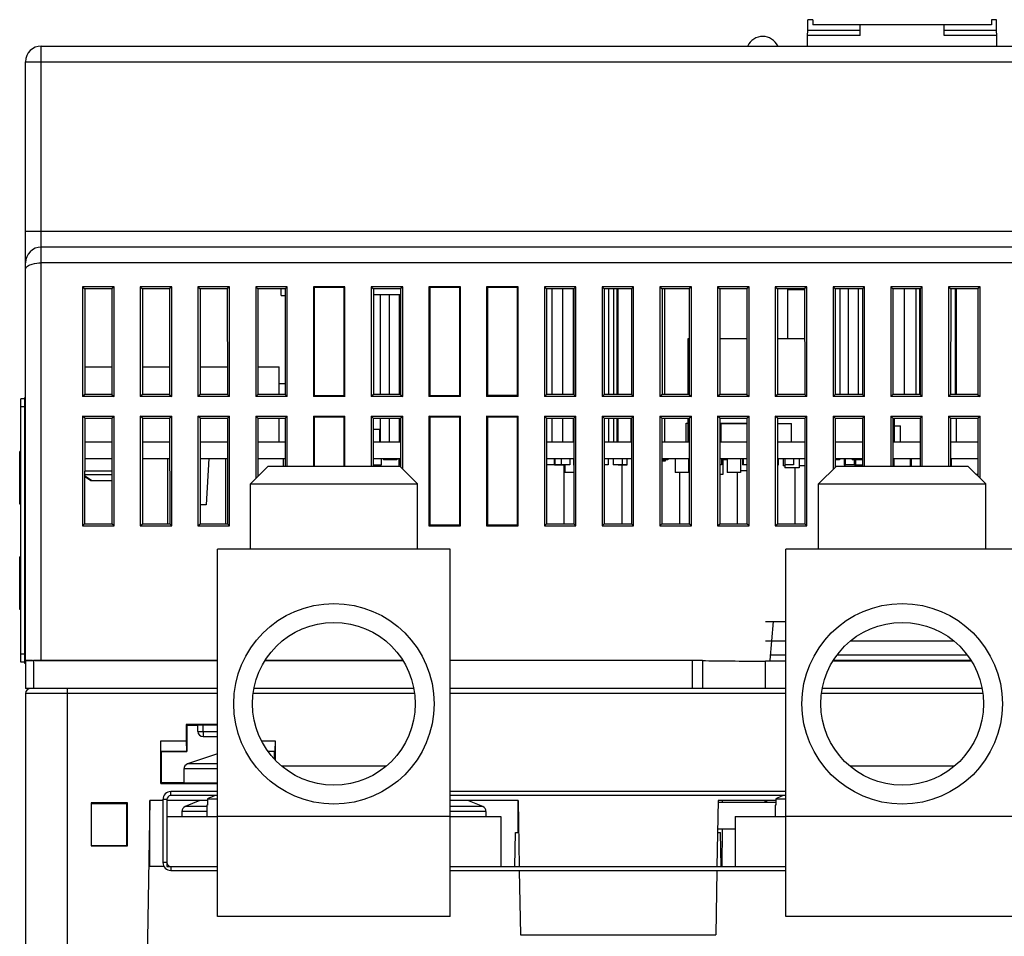
# Model space of a CAD drawing. Units: inches. Extents: x 0 to 22, y 0 to 17.
# Drawn here: x 18.7 to 19.5, y 8.1 to 8.8 of the extents above; entities that cross this region are included whole.
import ezdxf

# ---------------------------------------------------------------- set-up
doc = ezdxf.new("R2010")
doc.units = ezdxf.units.IN
doc.header["$LTSCALE"] = 1.21
doc.header["$MEASUREMENT"] = 0
doc.layers.get('0').update_dxf_attribs({"linetype": 'CONTINUOUS'})
for name, color, linetype in [('02___PRT_ALL_AXES', 7, 'CONTINUOUS'), ('40891_040', 7, 'CONTINUOUS'), ('DRAFT', 7, 'CONTINUOUS'), ('ECAD_CP_0603', 7, 'CONTINUOUS'), ('ECAD_CP_0805', 7, 'CONTINUOUS'), ('ECAD_CP_1206', 7, 'CONTINUOUS'), ('ECAD_CP_1210', 7, 'CONTINUOUS'), ('ECAD_CP_2301001531', 7, 'CONTINUOUS'), ('ECAD_CY_MC405', 7, 'CONTINUOUS'), ('ECAD_DI_24827201', 7, 'CONTINUOUS'), ('ECAD_DI_SOD323', 7, 'CONTINUOUS'), ('ECAD_IC_SO14_150', 7, 'CONTINUOUS'), ('ECAD_IND_RA26000004', 7, 'CONTINUOUS'), ('ECAD_JPR_SHORT', 7, 'CONTINUOUS'), ('ECAD_PCP_2401003709', 7, 'CONTINUOUS'), ('ECAD_PCP_2401_002408', 7, 'CONTINUOUS'), ('ECAD_RL_3501001154', 7, 'CONTINUOUS'), ('ECAD_RS_0603', 7, 'CONTINUOUS'), ('ECAD_RS_1206', 7, 'CONTINUOUS'), ('ECAD_RS_2010', 7, 'CONTINUOUS'), ('ECAD_RS_2101001103', 7, 'CONTINUOUS'), ('ECAD_STD_SC59_PO231', 7, 'CONTINUOUS'), ('ECAD_STD_SOT223_PO1432', 7, 'CONTINUOUS'), ('ECAD_STD_SOT23_PO132', 7, 'CONTINUOUS'), ('ECAD_SW_3407001072', 7, 'CONTINUOUS'), ('ECAD_TF_4038203901', 7, 'CONTINUOUS'), ('ECAD_TP_C35_C35_C50_18', 7, 'CONTINUOUS'), ('ECAD_TP_C50', 7, 'CONTINUOUS'), ('FEATURE', 7, 'CONTINUOUS'), ('TERM_LABEL', 7, 'CONTINUOUS')]:
    doc.layers.add(name, color=color, linetype=linetype)

msp = doc.modelspace()

# ---------------------------------------------------------------- linework, layer by layer
at = {"color": 7, "linetype": 'Continuous'}
for p, q in [((19.3343, 8.76472), (19.33447, 8.7844)), ((19.33824, 8.7844), (19.33447, 8.7844)), ((19.33824, 8.7844), (19.33824, 8.78046)), ((19.4721, 8.7844), (19.4721, 8.78046)), ((19.47586, 8.7844), (19.4721, 8.7844)), ((19.47604, 8.76472), (19.47586, 8.7844)), ((19.37367, 8.77642), (19.33441, 8.77642)), ((19.4721, 8.78046), (19.33824, 8.78046)), ((19.37367, 8.77252), (19.37367, 8.78046)), ((19.43667, 8.77252), (19.43667, 8.78046)), ((19.47593, 8.77642), (19.43667, 8.77642)), ((19.37367, 8.77252), (19.33437, 8.77252)), ((19.47597, 8.77252), (19.43667, 8.77252)), ((18.76098, 8.30511), (18.76098, 8.76472)), ((18.76098, 8.76472), (20.04936, 8.76472)), ((18.74917, 8.30526), (18.74917, 8.7529)), ((18.74917, 8.7529), (20.06117, 8.7529)), ((18.74917, 8.62613), (19.75102, 8.62613)), ((20.04936, 8.61432), (18.76098, 8.61432)), ((20.04936, 8.6025), (18.76098, 8.6025)), ((18.79183, 8.58464), (18.79183, 8.50248)), ((18.79183, 8.58464), (18.79349, 8.58298)), ((18.81545, 8.58464), (18.79183, 8.58464)), ((18.81545, 8.58464), (18.81379, 8.58298)), ((18.81545, 8.50248), (18.81545, 8.58464)), ((18.83503, 8.58464), (18.83503, 8.50248)), ((18.83503, 8.58464), (18.83669, 8.58298)), ((18.85865, 8.58464), (18.83503, 8.58464)), ((18.85865, 8.58464), (18.85699, 8.58298)), ((18.85865, 8.50248), (18.85865, 8.58464)), ((18.87823, 8.58464), (18.87823, 8.50248)), ((18.87823, 8.58464), (18.87989, 8.58298)), ((18.90185, 8.58464), (18.87823, 8.58464)), ((18.90185, 8.58464), (18.90019, 8.58298)), ((18.90185, 8.50248), (18.90185, 8.58464)), ((18.92143, 8.58464), (18.92143, 8.50248)), ((18.92143, 8.58464), (18.92309, 8.58298)), ((18.94505, 8.58464), (18.92143, 8.58464)), ((18.94505, 8.58464), (18.94339, 8.58298)), ((18.94505, 8.50248), (18.94505, 8.58464)), ((18.96463, 8.58464), (18.96463, 8.50248)), ((18.98825, 8.58464), (18.96463, 8.58464)), ((18.96463, 8.58464), (18.9653, 8.58396)), ((18.9653, 8.58396), (18.9653, 8.50315)), ((18.98758, 8.58396), (18.9653, 8.58396)), ((18.98825, 8.58464), (18.98758, 8.58396)), ((18.98758, 8.50315), (18.98758, 8.58396)), ((18.98825, 8.50248), (18.98825, 8.58464)), ((19.00783, 8.58464), (19.00783, 8.50248)), ((19.03145, 8.58464), (19.00783, 8.58464)), ((19.00783, 8.58464), (19.00949, 8.58298)), ((19.03145, 8.58464), (19.02979, 8.58298)), ((19.03145, 8.50248), (19.03145, 8.58464)), ((19.05103, 8.58464), (19.05103, 8.50248)), ((19.07465, 8.58464), (19.05103, 8.58464)), ((19.05103, 8.58464), (19.0517, 8.58396)), ((19.0517, 8.58396), (19.0517, 8.50315)), ((19.07398, 8.58396), (19.0517, 8.58396)), ((19.07465, 8.58464), (19.07398, 8.58396)), ((19.07398, 8.58396), (19.07398, 8.50315)), ((19.07465, 8.50248), (19.07465, 8.58464)), ((19.09423, 8.58464), (19.09423, 8.50248)), ((19.11785, 8.58464), (19.09423, 8.58464)), ((19.09423, 8.58464), (19.0949, 8.58396)), ((19.0949, 8.58396), (19.0949, 8.50315)), ((19.11718, 8.58396), (19.0949, 8.58396)), ((19.11785, 8.58464), (19.11718, 8.58396)), ((19.11718, 8.58396), (19.11718, 8.50315)), ((19.11785, 8.50248), (19.11785, 8.58464)), ((19.13743, 8.58464), (19.13743, 8.50248)), ((19.16105, 8.58464), (19.13743, 8.58464)), ((19.13743, 8.58464), (19.13909, 8.58298)), ((19.16105, 8.58464), (19.15939, 8.58298)), ((19.16105, 8.50248), (19.16105, 8.58464)), ((19.18063, 8.58464), (19.18063, 8.50248)), ((19.20425, 8.58464), (19.18063, 8.58464)), ((19.18063, 8.58464), (19.18229, 8.58298)), ((19.20425, 8.58464), (19.20259, 8.58298)), ((19.20425, 8.50248), (19.20425, 8.58464)), ((19.22383, 8.58464), (19.22383, 8.50248)), ((19.24745, 8.58464), (19.22383, 8.58464)), ((19.22383, 8.58464), (19.22549, 8.58298)), ((19.24745, 8.58464), (19.24579, 8.58298)), ((19.24745, 8.50248), (19.24745, 8.58464)), ((19.26703, 8.58464), (19.26703, 8.50248)), ((19.29065, 8.58464), (19.26703, 8.58464)), ((19.26703, 8.58464), (19.26869, 8.58298)), ((19.29065, 8.58464), (19.28899, 8.58298)), ((19.29065, 8.50248), (19.29065, 8.58464)), ((19.31023, 8.58464), (19.31023, 8.50248)), ((19.33385, 8.58464), (19.31023, 8.58464)), ((19.31023, 8.58464), (19.31189, 8.58298)), ((19.33385, 8.58464), (19.33219, 8.58298)), ((19.33385, 8.50248), (19.33385, 8.58464)), ((19.35343, 8.58464), (19.35343, 8.50248)), ((19.37705, 8.58464), (19.35343, 8.58464)), ((19.35343, 8.58464), (19.35509, 8.58298)), ((19.37705, 8.58464), (19.37539, 8.58298)), ((19.37705, 8.50248), (19.37705, 8.58464)), ((19.39663, 8.58464), (19.39663, 8.50248)), ((19.42025, 8.58464), (19.39663, 8.58464)), ((19.39663, 8.58464), (19.39829, 8.58298)), ((19.42025, 8.58464), (19.41859, 8.58298)), ((19.42025, 8.50248), (19.42025, 8.58464)), ((19.43983, 8.58464), (19.43983, 8.50248)), ((19.46345, 8.58464), (19.43983, 8.58464)), ((19.43983, 8.58464), (19.44149, 8.58298)), ((19.46345, 8.58464), (19.46179, 8.58298)), ((19.46345, 8.50248), (19.46345, 8.58464)), ((18.79349, 8.58298), (18.79346, 8.50411)), ((18.81379, 8.58298), (18.79349, 8.58298)), ((18.81379, 8.58298), (18.81382, 8.50411)), ((18.83669, 8.58298), (18.83666, 8.50411)), ((18.85699, 8.58298), (18.83669, 8.58298)), ((18.85699, 8.58298), (18.85702, 8.50411)), ((18.87989, 8.58298), (18.87986, 8.50411)), ((18.90019, 8.58298), (18.87989, 8.58298)), ((18.90019, 8.58298), (18.90022, 8.50411)), ((18.92309, 8.58298), (18.92306, 8.50411)), ((18.94339, 8.58298), (18.92309, 8.58298)), ((18.94061, 8.5781), (18.94057, 8.58298)), ((18.94061, 8.5781), (18.94339, 8.5781)), ((18.94339, 8.58298), (18.94342, 8.50411)), ((19.00949, 8.58298), (19.00946, 8.50411)), ((19.02979, 8.58298), (19.00949, 8.58298)), ((19.02979, 8.58298), (19.02982, 8.50411)), ((19.13909, 8.58298), (19.13906, 8.50411)), ((19.15939, 8.58298), (19.13909, 8.58298)), ((19.15939, 8.58298), (19.15942, 8.50411)), ((19.18229, 8.58298), (19.18226, 8.50411)), ((19.20259, 8.58298), (19.18229, 8.58298)), ((19.20259, 8.58298), (19.20262, 8.50411)), ((19.22549, 8.58298), (19.22546, 8.50411)), ((19.24579, 8.58298), (19.22549, 8.58298)), ((19.24579, 8.58298), (19.24582, 8.50411)), ((19.26869, 8.58298), (19.26866, 8.50411)), ((19.28899, 8.58298), (19.26869, 8.58298)), ((19.28899, 8.58298), (19.28902, 8.50411)), ((19.31189, 8.58298), (19.31186, 8.50411)), ((19.33219, 8.58298), (19.31189, 8.58298)), ((19.31935, 8.58298), (19.31935, 8.54584)), ((19.33219, 8.58298), (19.33222, 8.50411)), ((19.35509, 8.58298), (19.35506, 8.50411)), ((19.37539, 8.58298), (19.35509, 8.58298)), ((19.37539, 8.58298), (19.37542, 8.50411)), ((19.39829, 8.58298), (19.39826, 8.50411)), ((19.41859, 8.58298), (19.39829, 8.58298)), ((19.41859, 8.58298), (19.41862, 8.50411)), ((19.44149, 8.58298), (19.44146, 8.50411)), ((19.46179, 8.58298), (19.44149, 8.58298)), ((19.46179, 8.58298), (19.46182, 8.50411)), ((18.94342, 8.51196), (18.93895, 8.51196)), ((18.79346, 8.50411), (18.79183, 8.50248)), ((18.81545, 8.50248), (18.79183, 8.50248)), ((18.81382, 8.50411), (18.79346, 8.50411)), ((18.81382, 8.50411), (18.81545, 8.50248)), ((18.83666, 8.50411), (18.83503, 8.50248)), ((18.85865, 8.50248), (18.83503, 8.50248)), ((18.85702, 8.50411), (18.83666, 8.50411)), ((18.85702, 8.50411), (18.85865, 8.50248)), ((18.87986, 8.50411), (18.87823, 8.50248)), ((18.90185, 8.50248), (18.87823, 8.50248)), ((18.90022, 8.50411), (18.87986, 8.50411)), ((18.90022, 8.50411), (18.90185, 8.50248)), ((18.92306, 8.50411), (18.92143, 8.50248)), ((18.94505, 8.50248), (18.92143, 8.50248)), ((18.94342, 8.50411), (18.92306, 8.50411)), ((18.94342, 8.50411), (18.94505, 8.50248)), ((18.9653, 8.50315), (18.96463, 8.50248)), ((18.98825, 8.50248), (18.96463, 8.50248)), ((18.9653, 8.50315), (18.98758, 8.50315)), ((18.98758, 8.50315), (18.98825, 8.50248)), ((19.00946, 8.50411), (19.00783, 8.50248)), ((19.03145, 8.50248), (19.00783, 8.50248)), ((19.02982, 8.50411), (19.00946, 8.50411)), ((19.02982, 8.50411), (19.03145, 8.50248)), ((19.0517, 8.50315), (19.05103, 8.50248)), ((19.07465, 8.50248), (19.05103, 8.50248)), ((19.0517, 8.50315), (19.07398, 8.50315)), ((19.07398, 8.50315), (19.07465, 8.50248)), ((19.0949, 8.50315), (19.09423, 8.50248)), ((19.11785, 8.50248), (19.09423, 8.50248)), ((19.11718, 8.50315), (19.0949, 8.50315)), ((19.11718, 8.50315), (19.11785, 8.50248)), ((19.13906, 8.50411), (19.13743, 8.50248)), ((19.16105, 8.50248), (19.13743, 8.50248)), ((19.15942, 8.50411), (19.13906, 8.50411)), ((19.15942, 8.50411), (19.16105, 8.50248)), ((19.18226, 8.50411), (19.18063, 8.50248)), ((19.20425, 8.50248), (19.18063, 8.50248)), ((19.20262, 8.50411), (19.18226, 8.50411)), ((19.20262, 8.50411), (19.20425, 8.50248)), ((19.22546, 8.50411), (19.22383, 8.50248)), ((19.24745, 8.50248), (19.22383, 8.50248)), ((19.24582, 8.50411), (19.22546, 8.50411)), ((19.24582, 8.50411), (19.24745, 8.50248)), ((19.26866, 8.50411), (19.26703, 8.50248)), ((19.29065, 8.50248), (19.26703, 8.50248)), ((19.28902, 8.50411), (19.26866, 8.50411)), ((19.28902, 8.50411), (19.29065, 8.50248)), ((19.31186, 8.50411), (19.31023, 8.50248)), ((19.33385, 8.50248), (19.31023, 8.50248)), ((19.33222, 8.50411), (19.31186, 8.50411)), ((19.33222, 8.50411), (19.33385, 8.50248)), ((19.35506, 8.50411), (19.35343, 8.50248)), ((19.37705, 8.50248), (19.35343, 8.50248)), ((19.37542, 8.50411), (19.35506, 8.50411)), ((19.37542, 8.50411), (19.37705, 8.50248)), ((19.39826, 8.50411), (19.39663, 8.50248)), ((19.42025, 8.50248), (19.39663, 8.50248)), ((19.41862, 8.50411), (19.39826, 8.50411)), ((19.41862, 8.50411), (19.42025, 8.50248)), ((19.44146, 8.50411), (19.43983, 8.50248)), ((19.46345, 8.50248), (19.43983, 8.50248)), ((19.46182, 8.50411), (19.44146, 8.50411)), ((19.46182, 8.50411), (19.46345, 8.50248)), ((18.74562, 8.30383), (18.74562, 8.50068)), ((18.74862, 8.50068), (18.74562, 8.50068)), ((18.74862, 8.30265), (18.74862, 8.50186)), ((18.74917, 8.50186), (18.74862, 8.50186)), ((18.74862, 8.49468), (18.74562, 8.49468)), ((18.79183, 8.48788), (18.79183, 8.40574)), ((18.79345, 8.48626), (18.79183, 8.48788)), ((18.79183, 8.48788), (18.81545, 8.48788)), ((18.81383, 8.48626), (18.81545, 8.48788)), ((18.81545, 8.40574), (18.81545, 8.48788)), ((18.83503, 8.48788), (18.83503, 8.40574)), ((18.83665, 8.48626), (18.83503, 8.48788)), ((18.83503, 8.48788), (18.85865, 8.48788)), ((18.85703, 8.48626), (18.85865, 8.48788)), ((18.85865, 8.40574), (18.85865, 8.48788)), ((18.87823, 8.48788), (18.87823, 8.40574)), ((18.87985, 8.48626), (18.87823, 8.48788)), ((18.87823, 8.48788), (18.90185, 8.48788)), ((18.90023, 8.48626), (18.90185, 8.48788)), ((18.90185, 8.40574), (18.90185, 8.48788)), ((18.92143, 8.48788), (18.92143, 8.44112)), ((18.92143, 8.48788), (18.94505, 8.48788)), ((18.92305, 8.48626), (18.92143, 8.48788)), ((18.94343, 8.48626), (18.94505, 8.48788)), ((18.94505, 8.45041), (18.94505, 8.48788)), ((18.96463, 8.48788), (18.96463, 8.45041)), ((18.96463, 8.48788), (18.98825, 8.48788)), ((18.9653, 8.48721), (18.96463, 8.48788)), ((18.98758, 8.48721), (18.98825, 8.48788)), ((18.98825, 8.45041), (18.98825, 8.48788)), ((19.00783, 8.48788), (19.00783, 8.45041)), ((19.00783, 8.48788), (19.03145, 8.48788)), ((19.00945, 8.48626), (19.00783, 8.48788)), ((19.02983, 8.48626), (19.03145, 8.48788)), ((19.03145, 8.44819), (19.03145, 8.48788)), ((19.05103, 8.48788), (19.05103, 8.40574)), ((19.05103, 8.48788), (19.07465, 8.48788)), ((19.0517, 8.48721), (19.05103, 8.48788)), ((19.07398, 8.48721), (19.07465, 8.48788)), ((19.07465, 8.40574), (19.07465, 8.48788)), ((19.09423, 8.48788), (19.09423, 8.40574)), ((19.09423, 8.48788), (19.11785, 8.48788)), ((19.0949, 8.48721), (19.09423, 8.48788)), ((19.11718, 8.48721), (19.11785, 8.48788)), ((19.11785, 8.40574), (19.11785, 8.48788)), ((19.13743, 8.48788), (19.13743, 8.40574)), ((19.13743, 8.48788), (19.16105, 8.48788)), ((19.13905, 8.48626), (19.13743, 8.48788)), ((19.15943, 8.48626), (19.16105, 8.48788)), ((19.16105, 8.40574), (19.16105, 8.48788)), ((19.18063, 8.48788), (19.18063, 8.40574)), ((19.18063, 8.48788), (19.20425, 8.48788)), ((19.18225, 8.48626), (19.18063, 8.48788)), ((19.20263, 8.48626), (19.20425, 8.48788)), ((19.20425, 8.40574), (19.20425, 8.48788)), ((19.22383, 8.48788), (19.22383, 8.40574)), ((19.22383, 8.48788), (19.24745, 8.48788)), ((19.22545, 8.48626), (19.22383, 8.48788)), ((19.24583, 8.48626), (19.24745, 8.48788)), ((19.24745, 8.40574), (19.24745, 8.48788)), ((19.26703, 8.48788), (19.26703, 8.40574)), ((19.26703, 8.48788), (19.29065, 8.48788)), ((19.26865, 8.48626), (19.26703, 8.48788)), ((19.28903, 8.48626), (19.29065, 8.48788)), ((19.29065, 8.40574), (19.29065, 8.48788)), ((19.31023, 8.48788), (19.31023, 8.40574)), ((19.31023, 8.48788), (19.33385, 8.48788)), ((19.31185, 8.48626), (19.31023, 8.48788)), ((19.33223, 8.48626), (19.33385, 8.48788)), ((19.33385, 8.40574), (19.33385, 8.48788)), ((19.35343, 8.48788), (19.35343, 8.44793)), ((19.35343, 8.48788), (19.37705, 8.48788)), ((19.35505, 8.48626), (19.35343, 8.48788)), ((19.37543, 8.48626), (19.37705, 8.48788)), ((19.37705, 8.45041), (19.37705, 8.48788)), ((19.39663, 8.48788), (19.42025, 8.48788)), ((19.39663, 8.48788), (19.39663, 8.45041)), ((19.39825, 8.48626), (19.39663, 8.48788)), ((19.41863, 8.48626), (19.42025, 8.48788)), ((19.42025, 8.45041), (19.42025, 8.48788)), ((19.43983, 8.48788), (19.46345, 8.48788)), ((19.43983, 8.48788), (19.43983, 8.45041)), ((19.44145, 8.48626), (19.43983, 8.48788)), ((19.46183, 8.48626), (19.46345, 8.48788)), ((19.46345, 8.44139), (19.46345, 8.48788)), ((18.79345, 8.48626), (18.79342, 8.40733)), ((18.79345, 8.48626), (18.81383, 8.48626)), ((18.81383, 8.48626), (18.81386, 8.40733)), ((18.83665, 8.48626), (18.83662, 8.40733)), ((18.83665, 8.48626), (18.85703, 8.48626)), ((18.85703, 8.48626), (18.85706, 8.40733)), ((18.87985, 8.48626), (18.87982, 8.40733)), ((18.87985, 8.48626), (18.90023, 8.48626)), ((18.90023, 8.48626), (18.90026, 8.40733)), ((18.92305, 8.48626), (18.92304, 8.44273)), ((18.92305, 8.48626), (18.94343, 8.48626)), ((18.94343, 8.48626), (18.94344, 8.45041)), ((18.9653, 8.48721), (18.9653, 8.45041)), ((18.9653, 8.48721), (18.98758, 8.48721)), ((18.98758, 8.45041), (18.98758, 8.48721)), ((19.00945, 8.48626), (19.00944, 8.45041)), ((19.00945, 8.48626), (19.02983, 8.48626)), ((19.02983, 8.48626), (19.02984, 8.4498)), ((19.0517, 8.48721), (19.0517, 8.40641)), ((19.0517, 8.48721), (19.07398, 8.48721)), ((19.07398, 8.48721), (19.07398, 8.40641)), ((19.0949, 8.48721), (19.0949, 8.40641)), ((19.0949, 8.48721), (19.11718, 8.48721)), ((19.11718, 8.48721), (19.11718, 8.40641)), ((19.13905, 8.48626), (19.13902, 8.40733)), ((19.13905, 8.48626), (19.15943, 8.48626)), ((19.15943, 8.48626), (19.15946, 8.40733)), ((19.18225, 8.48626), (19.18222, 8.40733)), ((19.18225, 8.48626), (19.20263, 8.48626)), ((19.20263, 8.48626), (19.20266, 8.40733)), ((19.22545, 8.48626), (19.22542, 8.40733)), ((19.22545, 8.48626), (19.24583, 8.48626)), ((19.24583, 8.48626), (19.24586, 8.40733)), ((19.26865, 8.48626), (19.26862, 8.40733)), ((19.26865, 8.48626), (19.28903, 8.48626)), ((19.28903, 8.48626), (19.28906, 8.40733)), ((19.31185, 8.48626), (19.31182, 8.40733)), ((19.31185, 8.48626), (19.33223, 8.48626)), ((19.33223, 8.48626), (19.33226, 8.40733)), ((19.35505, 8.48626), (19.35504, 8.44953)), ((19.35505, 8.48626), (19.37543, 8.48626)), ((19.37543, 8.48626), (19.37544, 8.45041)), ((19.39825, 8.48626), (19.39824, 8.45041)), ((19.39825, 8.48626), (19.41863, 8.48626)), ((19.41863, 8.48626), (19.41864, 8.45041)), ((19.44145, 8.48626), (19.44144, 8.45041)), ((19.44145, 8.48626), (19.46183, 8.48626)), ((19.46183, 8.48626), (19.46184, 8.44299)), ((18.74483, 8.42194), (18.74483, 8.46131)), ((18.74562, 8.46131), (18.74483, 8.46131)), ((18.85545, 8.45624), (18.85545, 8.40733)), ((18.88638, 8.45624), (18.88425, 8.42139)), ((18.89875, 8.45624), (18.89875, 8.40733)), ((18.94205, 8.45624), (18.94205, 8.45041)), ((19.02865, 8.45624), (19.02865, 8.45041)), ((19.15208, 8.45104), (19.15208, 8.40733)), ((19.19528, 8.45104), (19.19528, 8.40733)), ((18.79344, 8.44685), (18.81384, 8.44685)), ((18.79344, 8.44427), (18.81384, 8.44427)), ((18.79344, 8.4434), (18.79871, 8.4397)), ((18.93072, 8.45041), (18.91747, 8.43717)), ((18.93072, 8.45041), (19.02923, 8.45041)), ((19.04247, 8.43717), (19.02923, 8.45041)), ((19.23848, 8.44564), (19.23848, 8.40733)), ((19.28168, 8.44564), (19.28168, 8.40733)), ((19.32488, 8.44924), (19.32488, 8.40733)), ((19.35591, 8.45041), (19.34267, 8.43717)), ((19.35591, 8.45041), (19.45443, 8.45041)), ((19.46767, 8.43717), (19.45443, 8.45041)), ((18.79344, 8.44295), (18.79808, 8.4397)), ((18.79808, 8.4397), (18.81384, 8.4397)), ((18.91747, 8.38841), (18.91747, 8.43717)), ((18.91747, 8.43717), (19.04247, 8.43717)), ((19.04247, 8.38841), (19.04247, 8.43717)), ((19.34267, 8.38841), (19.34267, 8.43717)), ((19.34267, 8.43717), (19.46767, 8.43717)), ((19.46767, 8.38841), (19.46767, 8.43717)), ((18.74562, 8.42194), (18.74483, 8.42194)), ((18.88425, 8.42139), (18.87983, 8.42139)), ((18.79183, 8.40574), (18.79342, 8.40733)), ((18.79342, 8.40733), (18.81386, 8.40733)), ((18.81545, 8.40574), (18.81386, 8.40733)), ((18.83503, 8.40574), (18.83662, 8.40733)), ((18.83662, 8.40733), (18.85706, 8.40733)), ((18.85865, 8.40574), (18.85706, 8.40733)), ((18.87823, 8.40574), (18.87982, 8.40733)), ((18.87982, 8.40733), (18.90026, 8.40733)), ((18.90185, 8.40574), (18.90026, 8.40733)), ((19.13743, 8.40574), (19.13902, 8.40733)), ((19.13902, 8.40733), (19.15946, 8.40733)), ((19.16105, 8.40574), (19.15946, 8.40733)), ((19.18063, 8.40574), (19.18222, 8.40733)), ((19.18222, 8.40733), (19.20266, 8.40733)), ((19.20425, 8.40574), (19.20266, 8.40733)), ((19.22383, 8.40574), (19.22542, 8.40733)), ((19.22542, 8.40733), (19.24586, 8.40733)), ((19.24745, 8.40574), (19.24586, 8.40733)), ((19.26703, 8.40574), (19.26862, 8.40733)), ((19.26862, 8.40733), (19.28906, 8.40733)), ((19.29065, 8.40574), (19.28906, 8.40733)), ((19.31023, 8.40574), (19.31182, 8.40733)), ((19.31182, 8.40733), (19.33226, 8.40733)), ((19.33385, 8.40574), (19.33226, 8.40733)), ((18.79183, 8.40574), (18.81545, 8.40574)), ((18.83503, 8.40574), (18.85865, 8.40574)), ((18.87823, 8.40574), (18.90185, 8.40574)), ((19.05103, 8.40574), (19.0517, 8.40641)), ((19.05103, 8.40574), (19.07465, 8.40574)), ((19.0517, 8.40641), (19.07398, 8.40641)), ((19.07465, 8.40574), (19.07398, 8.40641)), ((19.09423, 8.40574), (19.0949, 8.40641)), ((19.09423, 8.40574), (19.11785, 8.40574)), ((19.0949, 8.40641), (19.11718, 8.40641)), ((19.11785, 8.40574), (19.11718, 8.40641)), ((19.13743, 8.40574), (19.16105, 8.40574)), ((19.18063, 8.40574), (19.20425, 8.40574)), ((19.22383, 8.40574), (19.24745, 8.40574)), ((19.26703, 8.40574), (19.29065, 8.40574)), ((19.31023, 8.40574), (19.33385, 8.40574)), ((18.89297, 8.11341), (18.89297, 8.38841)), ((19.06697, 8.38841), (18.89297, 8.38841)), ((19.06697, 8.11341), (19.06697, 8.38841)), ((19.31817, 8.11341), (19.31817, 8.38841)), ((19.49217, 8.38841), (19.31817, 8.38841)), ((18.74483, 8.3432), (18.74483, 8.38257)), ((18.74562, 8.38257), (18.74483, 8.38257)), ((18.74562, 8.3432), (18.74483, 8.3432)), ((18.74862, 8.30983), (18.74562, 8.30983)), ((18.74862, 8.30383), (18.74562, 8.30383)), ((18.74917, 8.30506), (18.74917, 8.28414)), ((18.75517, 8.30498), (18.75517, 8.28414)), ((18.89297, 8.30498), (18.75517, 8.30498)), ((18.76098, 8.30511), (18.89297, 8.30511)), ((19.03137, 8.30498), (18.92857, 8.30498)), ((18.92867, 8.30511), (19.03128, 8.30511)), ((19.24792, 8.30498), (19.06697, 8.30498)), ((19.24792, 8.30498), (19.24792, 8.28414)), ((19.2557, 8.30493), (19.2557, 8.28414)), ((19.31817, 8.30445), (19.30281, 8.30445)), ((19.30281, 8.28414), (19.30281, 8.30445)), ((19.45694, 8.30445), (19.3534, 8.30445)), ((19.45647, 8.30511), (19.35386, 8.30511)), ((19.36316, 8.30478), (19.44718, 8.30478)), ((18.74917, 8.30265), (18.74862, 8.30265)), ((18.89297, 8.28414), (18.74917, 8.28414)), ((18.75067, 8.28414), (18.75065, 8.28329)), ((18.78067, 7.87524), (18.78067, 8.28414)), ((19.03969, 8.28414), (18.92025, 8.28414)), ((19.31817, 8.28414), (19.06697, 8.28414)), ((19.46489, 8.28414), (19.34545, 8.28414)), ((18.74917, 8.2802), (18.74917, 7.87524)), ((18.89297, 8.2802), (18.74917, 8.2802)), ((19.04021, 8.2802), (18.91974, 8.2802)), ((19.31817, 8.2802), (19.06697, 8.2802)), ((19.4654, 8.2802), (19.34493, 8.2802)), ((18.86947, 8.257), (18.86947, 8.24499)), ((18.87818, 8.25195), (18.87809, 8.25656)), ((18.87818, 8.25195), (18.88211, 8.25195)), ((18.88211, 8.25195), (18.88203, 8.25656)), ((18.88211, 8.25195), (18.88211, 8.24808)), ((18.88211, 8.25195), (18.89297, 8.25195)), ((18.85053, 8.23712), (18.85034, 8.24499)), ((18.85034, 8.213), (18.85034, 8.24499)), ((18.85034, 8.24499), (18.86947, 8.24499)), ((18.86947, 8.24499), (18.86967, 8.23712)), ((18.88211, 8.24808), (18.89297, 8.24808)), ((18.92591, 8.24499), (18.93602, 8.24499)), ((18.93602, 8.24499), (18.93583, 8.23712)), ((18.93602, 8.24499), (18.93602, 8.23076)), ((18.85053, 8.23712), (18.86967, 8.23712)), ((18.85053, 8.23712), (18.85077, 8.23688)), ((18.86967, 8.23712), (18.86991, 8.23688)), ((18.93076, 8.23712), (18.93583, 8.23712)), ((18.93559, 8.23688), (18.93583, 8.23712)), ((18.89297, 8.23528), (18.87043, 8.22757)), ((18.86777, 8.22384), (18.86777, 8.21344)), ((18.89297, 8.22384), (18.86777, 8.22384)), ((18.89297, 8.22757), (18.87043, 8.22757)), ((19.01918, 8.22601), (18.94076, 8.22601)), ((19.44438, 8.22601), (19.36596, 8.22601)), ((18.87965, 8.20028), (18.86862, 8.19571)), ((18.88536, 8.20161), (18.88536, 8.19681)), ((18.88536, 8.20161), (18.89297, 8.20161)), ((19.09132, 8.19571), (19.08029, 8.20028)), ((19.11777, 8.20028), (19.11863, 8.15091)), ((19.26737, 8.20028), (19.26651, 8.15091)), ((19.30485, 8.20028), (19.30109, 8.19872)), ((19.31055, 8.20161), (19.31817, 8.20161)), ((19.31055, 8.20161), (19.31055, 8.19681)), ((18.88498, 8.19571), (18.86862, 8.19571)), ((18.88498, 8.19681), (18.88498, 8.18841)), ((18.88536, 8.19681), (18.88498, 8.19681)), ((19.09132, 8.19571), (19.06697, 8.19571)), ((19.31055, 8.19872), (19.26735, 8.19872)), ((19.31055, 8.19681), (19.31018, 8.19681)), ((19.31018, 8.19681), (19.31018, 8.18841)), ((18.85497, 8.18841), (18.85497, 8.15091)), ((18.86619, 8.19207), (18.86619, 8.18841)), ((18.88498, 8.19207), (18.86619, 8.19207)), ((19.06697, 8.18841), (18.89297, 8.18841)), ((19.09375, 8.19207), (19.06697, 8.19207)), ((19.09375, 8.19207), (19.09375, 8.18841)), ((19.10497, 8.18841), (19.10497, 8.15091)), ((19.28017, 8.18841), (19.28017, 8.15091)), ((19.49217, 8.18841), (19.31817, 8.18841)), ((19.28017, 8.17872), (19.267, 8.17872)), ((18.85497, 8.15091), (18.89297, 8.15091)), ((19.06697, 8.15091), (19.10497, 8.15091)), ((19.28017, 8.15091), (19.31817, 8.15091)), ((19.11868, 8.14791), (19.11952, 8.09965)), ((19.26646, 8.14791), (19.26562, 8.09965)), ((19.06697, 8.11341), (18.89297, 8.11341)), ((19.49217, 8.11341), (19.31817, 8.11341)), ((19.11952, 8.09965), (19.26562, 8.09965))]:
    msp.add_line(p, q, dxfattribs=at)
at = {"color": 3, "linetype": 'Continuous'}
for p, q in [((18.85497, 8.18841), (18.89297, 8.18841)), ((19.06697, 8.18841), (19.10497, 8.18841)), ((19.28017, 8.18841), (19.31817, 8.18841))]:
    msp.add_line(p, q, dxfattribs=at)
at = {"color": 4, "linetype": 'Continuous'}
for centre in [(18.97997, 8.27261), (19.40517, 8.27261)]:
    msp.add_circle(centre, 0.075, dxfattribs=at)
at = {"color": 7, "linetype": 'Continuous'}
for centre in [(18.97997, 8.27261), (19.40517, 8.27261)]:
    msp.add_circle(centre, 0.0609, dxfattribs=at)
for centre, radius, start, end in [((19.30085, 8.75934), 0.0125, 25.66738, 154.33262), ((18.76098, 8.7529), 0.01181, 90, 180), ((18.76098, 8.6025), 0.01181, 90, 180), ((18.75311, 8.2802), 0.00394, 90, 180), ((18.88211, 8.25202), 0.00394, 181, 270), ((18.8717, 8.22384), 0.00394, 108.88035, 180), ((18.91698, 8.12972), 0.07854, 109.0873, 113.74229), ((19.34218, 8.12972), 0.07854, 109.0873, 113.74229), ((18.87013, 8.19207), 0.00394, 112.52917, 180), ((19.08981, 8.19207), 0.00394, 0, 67.47083)]:
    msp.add_arc(centre, radius, start, end, dxfattribs=at)
for centre, major_axis, ratio, start_param, end_param in [((18.76098, 8.30526), (0.01181, 0), 0.013091, -3.141593, -1.570796), ((18.75517, 8.30506), (0.006, 0), 0.013091, 3.141593, 4.712389), ((19.24792, 8.30485), (0.01, 0), 0.013091, 0.680035, 1.570796), ((19.35738, 8.30601), (0.13078, 0), 0.013091, -2.461558, -2.00131), ((19.36316, 8.30491), (0.01, 0), 0.013094, -2.864294, -1.57133), ((19.44718, 8.30491), (0.01, 0), 0.013094, -1.570263, -0.278454)]:
    msp.add_ellipse(centre, major_axis=major_axis, ratio=ratio, start_param=start_param, end_param=end_param, dxfattribs=at)
for points, knots in [([(18.74917, 8.59761), (18.74917, 8.59793), (18.7496, 8.59956), (18.75124, 8.60047), (18.75245, 8.601)], [0, 0, 0, 0, 0.192532, 1, 1, 1, 1]), ([(18.75245, 8.601), (18.75302, 8.60124), (18.75577, 8.60219), (18.75871, 8.6025), (18.76098, 8.6025)], [0, 0, 0, 0, 0.216086, 1, 1, 1, 1])]:
    msp.add_open_spline(points, degree=3, knots=knots, dxfattribs=at)
at = {"layer": '02___PRT_ALL_AXES', "color": 7, "linetype": 'Continuous'}
for p, q in [((18.79345, 8.46864), (18.81383, 8.46864)), ((18.83665, 8.46864), (18.85703, 8.46864)), ((18.87985, 8.46864), (18.90023, 8.46864)), ((18.92305, 8.46864), (18.94343, 8.46864)), ((19.00945, 8.46864), (19.02983, 8.46864)), ((19.13905, 8.46864), (19.15943, 8.46864)), ((19.18225, 8.46864), (19.20263, 8.46864)), ((19.22545, 8.46864), (19.24583, 8.46864)), ((19.26865, 8.46864), (19.28903, 8.46864)), ((19.31185, 8.46864), (19.33223, 8.46864)), ((19.35505, 8.46864), (19.37543, 8.46864)), ((19.39825, 8.46864), (19.41863, 8.46864)), ((19.44145, 8.46864), (19.46183, 8.46864)), ((18.79344, 8.45624), (18.81384, 8.45624)), ((18.83664, 8.45624), (18.85704, 8.45624)), ((18.87984, 8.45624), (18.90024, 8.45624)), ((18.92304, 8.45624), (18.94344, 8.45624)), ((19.00944, 8.45624), (19.02984, 8.45624)), ((19.13904, 8.45624), (19.15944, 8.45624)), ((19.18224, 8.45624), (19.20264, 8.45624)), ((19.22544, 8.45624), (19.24584, 8.45624)), ((19.26864, 8.45624), (19.28904, 8.45624)), ((19.31184, 8.45624), (19.33224, 8.45624)), ((19.35504, 8.45624), (19.37544, 8.45624)), ((19.39824, 8.45624), (19.41864, 8.45624)), ((19.44144, 8.45624), (19.46184, 8.45624))]:
    msp.add_line(p, q, dxfattribs=at)
at = {"layer": '40891_040', "color": 7, "linetype": 'Continuous'}
for p, q in [((19.11535, 8.15091), (19.11579, 8.17642)), ((19.11579, 8.17642), (19.11818, 8.17642)), ((19.26696, 8.17642), (19.26935, 8.17642)), ((19.2698, 8.15091), (19.26935, 8.17642)), ((18.8529, 8.15091), (18.84132, 8.15091))]:
    msp.add_line(p, q, dxfattribs=at)
at = {"layer": 'DRAFT', "color": 7, "linetype": 'Continuous'}
for p, q in [((19.30641, 8.30534), (19.30893, 8.33414)), ((19.30893, 8.33414), (19.31817, 8.33414)), ((19.30766, 8.3196), (19.31817, 8.3196)), ((19.3665, 8.3196), (19.44383, 8.3196)), ((19.30674, 8.30914), (19.31817, 8.30914)), ((19.35669, 8.30914), (19.45365, 8.30914)), ((18.89297, 8.257), (18.86947, 8.257)), ((18.86947, 8.257), (18.86991, 8.25656)), ((18.86989, 8.25654), (18.8781, 8.25654)), ((18.86991, 8.25656), (18.86991, 8.23688)), ((18.89297, 8.25656), (18.86991, 8.25656)), ((18.85077, 8.23688), (18.85077, 8.21344)), ((18.86991, 8.23688), (18.85077, 8.23688)), ((18.8508, 8.21346), (18.8508, 8.23685)), ((18.8508, 8.23685), (18.86989, 8.23685)), ((18.93559, 8.23688), (18.93093, 8.23688)), ((18.93559, 8.2312), (18.93559, 8.23688)), ((18.85034, 8.213), (18.85077, 8.21344)), ((18.85034, 8.213), (18.89297, 8.213)), ((18.85077, 8.21344), (18.89297, 8.21344)), ((18.86777, 8.21346), (18.8508, 8.21346)), ((18.84218, 8.20028), (18.8365, 7.87524)), ((18.85197, 8.20028), (18.84218, 8.20028)), ((18.88536, 8.20028), (18.85497, 8.20028)), ((19.11777, 8.20028), (19.06697, 8.20028)), ((19.31055, 8.20028), (19.26737, 8.20028)), ((18.79821, 8.19849), (18.79821, 8.16631)), ((18.79821, 8.19849), (18.79855, 8.19815)), ((18.82539, 8.19849), (18.79821, 8.19849)), ((18.79854, 8.16664), (18.79855, 8.19815)), ((18.82505, 8.19815), (18.79855, 8.19815)), ((18.79858, 8.16667), (18.79858, 8.19812)), ((18.79858, 8.19812), (18.82503, 8.19812)), ((18.82503, 8.19812), (18.82503, 8.16667)), ((18.82539, 8.19849), (18.82505, 8.19815)), ((18.82506, 8.16664), (18.82505, 8.19815)), ((18.82539, 8.16631), (18.82539, 8.19849)), ((18.84229, 8.15091), (18.84229, 8.20017)), ((19.11765, 8.20017), (19.11765, 8.17642)), ((19.27083, 8.19872), (19.27084, 8.20014)), ((19.27041, 8.15091), (19.27066, 8.17872)), ((18.79821, 8.16631), (18.79854, 8.16664)), ((18.79821, 8.16631), (18.82539, 8.16631)), ((18.79854, 8.16664), (18.82506, 8.16664)), ((18.79858, 8.16667), (18.82503, 8.16667)), ((18.82539, 8.16631), (18.82506, 8.16664))]:
    msp.add_line(p, q, dxfattribs=at)
at = {"layer": 'ECAD_CP_0603', "color": 7, "linetype": 'Continuous'}
for p, q in [((19.01535, 8.45104), (19.00944, 8.45104)), ((19.01535, 8.45624), (19.01535, 8.45104)), ((19.14495, 8.45624), (19.14495, 8.45104)), ((19.15155, 8.45104), (19.14495, 8.45104)), ((19.15155, 8.45144), (19.15155, 8.45104)), ((19.15195, 8.45144), (19.15195, 8.45104)), ((19.15285, 8.45104), (19.15195, 8.45104)), ((19.15935, 8.45624), (19.15935, 8.45104)), ((19.15944, 8.45104), (19.15935, 8.45104)), ((19.19255, 8.45144), (19.19255, 8.45104)), ((19.19915, 8.45104), (19.19255, 8.45104)), ((19.19915, 8.45144), (19.19915, 8.45104)), ((19.31235, 8.45104), (19.31184, 8.45104)), ((19.31235, 8.45624), (19.31235, 8.45104)), ((19.36175, 8.45624), (19.36175, 8.45104)), ((19.36235, 8.45104), (19.36175, 8.45104)), ((19.37035, 8.45524), (19.37035, 8.45104)), ((19.37544, 8.45104), (19.37035, 8.45104))]:
    msp.add_line(p, q, dxfattribs=at)
at = {"layer": 'ECAD_CP_0805', "color": 7, "linetype": 'Continuous'}
for p, q in [((19.15285, 8.45144), (19.15285, 8.44564)), ((19.23525, 8.45624), (19.23525, 8.44564)), ((19.24525, 8.45624), (19.24525, 8.44564)), ((19.27425, 8.45624), (19.27425, 8.44564)), ((19.28425, 8.45624), (19.28425, 8.44564)), ((19.15944, 8.44564), (19.15285, 8.44564)), ((19.24525, 8.44564), (19.23525, 8.44564)), ((19.28425, 8.44564), (19.27425, 8.44564))]:
    msp.add_line(p, q, dxfattribs=at)
at = {"layer": 'ECAD_CP_1206', "color": 7, "linetype": 'Continuous'}
for p, q in [((19.27105, 8.45524), (19.27105, 8.44424)), ((19.37005, 8.45524), (19.37005, 8.45041)), ((19.27105, 8.44424), (19.26864, 8.44424))]:
    msp.add_line(p, q, dxfattribs=at)
at = {"layer": 'ECAD_CP_1210', "color": 7, "linetype": 'Continuous'}
for p in [(19.39955, 8.48064), (19.40385, 8.46864)]:
    msp.add_line(p, (19.40385, 8.48064), dxfattribs=at)
at = {"layer": 'ECAD_CP_2301001531', "color": 7, "linetype": 'Continuous'}
msp.add_line((19.31935, 8.58264), (19.33219, 8.58264), dxfattribs=at)
at = {"layer": 'ECAD_CY_MC405', "color": 7, "linetype": 'Continuous'}
msp.add_line((19.20245, 8.46864), (19.20245, 8.48626), dxfattribs=at)
at = {"layer": 'ECAD_DI_24827201', "color": 7, "linetype": 'Continuous'}
msp.add_line((19.39955, 8.46864), (19.39955, 8.48626), dxfattribs=at)
at = {"layer": 'ECAD_DI_SOD323', "color": 7, "linetype": 'Continuous'}
for p, q in [((19.31725, 8.45624), (19.31725, 8.44924)), ((19.32805, 8.45624), (19.32805, 8.44924)), ((19.36975, 8.45524), (19.36975, 8.45041)), ((19.32805, 8.44924), (19.31725, 8.44924))]:
    msp.add_line(p, q, dxfattribs=at)
at = {"layer": 'ECAD_IC_SO14_150', "color": 7, "linetype": 'Continuous'}
for p, q in [((19.24345, 8.46864), (19.24345, 8.48244)), ((19.24345, 8.48244), (19.24505, 8.48244)), ((19.26865, 8.48244), (19.28903, 8.48244))]:
    msp.add_line(p, q, dxfattribs=at)
at = {"layer": 'ECAD_IND_RA26000004', "color": 7, "linetype": 'Continuous'}
for p, q in [((19.00949, 8.57884), (19.02979, 8.57884)), ((19.01487, 8.50411), (19.01487, 8.57884)), ((19.02163, 8.50411), (19.02163, 8.57884)), ((19.02907, 8.50411), (19.02907, 8.57884)), ((19.01487, 8.46864), (19.01487, 8.48626)), ((19.02163, 8.46864), (19.02163, 8.48626)), ((19.02907, 8.46864), (19.02907, 8.48626))]:
    msp.add_line(p, q, dxfattribs=at)
at = {"layer": 'ECAD_JPR_SHORT', "color": 7, "linetype": 'Continuous'}
for p, q in [((19.22775, 8.45424), (19.22544, 8.45424)), ((19.22775, 8.45524), (19.22775, 8.45424))]:
    msp.add_line(p, q, dxfattribs=at)
at = {"layer": 'ECAD_PCP_2401003709', "color": 7, "linetype": 'Continuous'}
for p, q in [((19.35883, 8.50411), (19.35883, 8.58298)), ((19.36513, 8.50411), (19.36513, 8.58298)), ((19.37245, 8.50411), (19.37245, 8.58298)), ((19.40695, 8.50411), (19.40695, 8.58298)), ((19.41557, 8.50411), (19.41557, 8.58298)), ((19.41837, 8.50411), (19.41837, 8.58298)), ((19.44519, 8.50411), (19.44519, 8.58298))]:
    msp.add_line(p, q, dxfattribs=at)
at = {"layer": 'ECAD_PCP_2401_002408', "color": 7, "linetype": 'Continuous'}
for p, q in [((19.14317, 8.50411), (19.14317, 8.58298)), ((19.15125, 8.50411), (19.15125, 8.58298)), ((19.15933, 8.50411), (19.15933, 8.58298)), ((19.18567, 8.50411), (19.18567, 8.58298)), ((19.1895, 8.50411), (19.1895, 8.58298)), ((19.19185, 8.50411), (19.19185, 8.58298)), ((19.19265, 8.50411), (19.19265, 8.58298)), ((19.14317, 8.46864), (19.14317, 8.48626)), ((19.15125, 8.46864), (19.15125, 8.48626)), ((19.15933, 8.46864), (19.15933, 8.48626)), ((19.18567, 8.46864), (19.18567, 8.48626)), ((19.1895, 8.46864), (19.1895, 8.48626)), ((19.19185, 8.46864), (19.19185, 8.48626)), ((19.19265, 8.46864), (19.19265, 8.48626))]:
    msp.add_line(p, q, dxfattribs=at)
at = {"layer": 'ECAD_RL_3501001154', "color": 7, "linetype": 'Continuous'}
for p, q in [((19.22765, 8.50411), (19.22765, 8.58298)), ((19.22765, 8.46864), (19.22765, 8.48626))]:
    msp.add_line(p, q, dxfattribs=at)
at = {"layer": 'ECAD_RS_0603', "color": 7, "linetype": 'Continuous'}
for p, q in [((19.02915, 8.45624), (19.02915, 8.45144)), ((19.02984, 8.45144), (19.02915, 8.45144)), ((19.14475, 8.45144), (19.13904, 8.45144)), ((19.14475, 8.45624), (19.14475, 8.45144)), ((19.14515, 8.45624), (19.14515, 8.45144)), ((19.15655, 8.45144), (19.14515, 8.45144)), ((19.14995, 8.45624), (19.14995, 8.45144)), ((19.15655, 8.45624), (19.15655, 8.45144)), ((19.18515, 8.45144), (19.18224, 8.45144)), ((19.18515, 8.45624), (19.18515, 8.45144)), ((19.18895, 8.45624), (19.18895, 8.45144)), ((19.19915, 8.45144), (19.18895, 8.45144)), ((19.19555, 8.45624), (19.19555, 8.45144)), ((19.19915, 8.45624), (19.19915, 8.45144)), ((19.26995, 8.45144), (19.26864, 8.45144)), ((19.26995, 8.45624), (19.26995, 8.45144)), ((19.28575, 8.45624), (19.28575, 8.45144)), ((19.28904, 8.45144), (19.28575, 8.45144)), ((19.28615, 8.45624), (19.28615, 8.45144)), ((19.31735, 8.45624), (19.31735, 8.45144)), ((19.32395, 8.45144), (19.31735, 8.45144)), ((19.32395, 8.45624), (19.32395, 8.45144)), ((19.36255, 8.45624), (19.36255, 8.45144)), ((19.36915, 8.45144), (19.36255, 8.45144)), ((19.36915, 8.45524), (19.36915, 8.45144))]:
    msp.add_line(p, q, dxfattribs=at)
at = {"layer": 'ECAD_RS_1206', "color": 7, "linetype": 'Continuous'}
for p, q in [((19.39905, 8.45624), (19.39905, 8.45041)), ((19.41105, 8.45624), (19.41105, 8.45041)), ((19.41185, 8.45624), (19.41185, 8.45041)), ((19.44185, 8.45624), (19.44185, 8.45041)), ((19.46184, 8.44424), (19.4606, 8.44424))]:
    msp.add_line(p, q, dxfattribs=at)
at = {"layer": 'ECAD_RS_2010', "color": 7, "linetype": 'Continuous'}
for p, q in [((19.31605, 8.45624), (19.31605, 8.45064)), ((19.31725, 8.45064), (19.31605, 8.45064)), ((19.33224, 8.45064), (19.32805, 8.45064))]:
    msp.add_line(p, q, dxfattribs=at)
at = {"layer": 'ECAD_RS_2101001103', "color": 7, "linetype": 'Continuous'}
for p, q in [((19.24505, 8.50411), (19.24505, 8.54584)), ((19.24505, 8.54584), (19.2458, 8.54584)), ((19.26867, 8.54584), (19.289, 8.54584)), ((19.31187, 8.54584), (19.3322, 8.54584)), ((19.24505, 8.46864), (19.24505, 8.48626))]:
    msp.add_line(p, q, dxfattribs=at)
at = {"layer": 'ECAD_STD_SC59_PO231', "color": 7, "linetype": 'Continuous'}
msp.add_line((19.20245, 8.47884), (19.20263, 8.47884), dxfattribs=at)
at = {"layer": 'ECAD_STD_SOT223_PO1432', "color": 7, "linetype": 'Continuous'}
for p, q in [((19.26965, 8.46864), (19.26965, 8.48224)), ((19.26965, 8.48224), (19.28903, 8.48224)), ((19.31185, 8.48224), (19.32245, 8.48224)), ((19.32245, 8.46864), (19.32245, 8.48224))]:
    msp.add_line(p, q, dxfattribs=at)
at = {"layer": 'ECAD_STD_SOT23_PO132', "color": 7, "linetype": 'Continuous'}
for p, q in [((19.00945, 8.47804), (19.01435, 8.47804)), ((19.01435, 8.46864), (19.01435, 8.47804)), ((19.36235, 8.45624), (19.36235, 8.45041)), ((19.28904, 8.44684), (19.28425, 8.44684))]:
    msp.add_line(p, q, dxfattribs=at)
at = {"layer": 'ECAD_SW_3407001072', "color": 7, "linetype": 'Continuous'}
for p, q in [((18.79347, 8.52464), (18.81381, 8.52464)), ((18.83667, 8.52464), (18.85701, 8.52464)), ((18.87987, 8.52464), (18.90021, 8.52464)), ((18.92307, 8.52464), (18.93895, 8.52464)), ((18.93895, 8.50411), (18.93895, 8.52464)), ((18.93895, 8.46864), (18.93895, 8.48626))]:
    msp.add_line(p, q, dxfattribs=at)
at = {"layer": 'ECAD_TF_4038203901', "color": 7, "linetype": 'Continuous'}
for p, q in [((19.44585, 8.50411), (19.44585, 8.58298)), ((19.44585, 8.46864), (19.44585, 8.48626))]:
    msp.add_line(p, q, dxfattribs=at)
at = {"layer": 'ECAD_TP_C35_C35_C50_18', "color": 7, "linetype": 'Continuous'}
for p, q in [((19.01705, 8.45624), (19.01705, 8.45524)), ((19.02705, 8.45524), (19.01705, 8.45524)), ((19.01743, 8.45624), (19.01743, 8.45524)), ((19.01851, 8.45624), (19.01851, 8.45524)), ((19.02013, 8.45624), (19.02013, 8.45524)), ((19.02205, 8.45624), (19.02205, 8.45524)), ((19.02397, 8.45624), (19.02397, 8.45524)), ((19.02559, 8.45624), (19.02559, 8.45524)), ((19.02667, 8.45624), (19.02667, 8.45524)), ((19.02705, 8.45624), (19.02705, 8.45524))]:
    msp.add_line(p, q, dxfattribs=at)
at = {"layer": 'ECAD_TP_C50', "color": 7, "linetype": 'Continuous'}
for p, q in [((19.22985, 8.45524), (19.22544, 8.45524)), ((19.22599, 8.45624), (19.22599, 8.45524)), ((19.22689, 8.45624), (19.22689, 8.45524)), ((19.22772, 8.45624), (19.22772, 8.45524)), ((19.22844, 8.45624), (19.22844, 8.45524)), ((19.22904, 8.45624), (19.22904, 8.45524)), ((19.22948, 8.45624), (19.22948, 8.45524)), ((19.22976, 8.45624), (19.22976, 8.45524)), ((19.22985, 8.45624), (19.22985, 8.45524)), ((19.27425, 8.45524), (19.26995, 8.45524)), ((19.27046, 8.45624), (19.27046, 8.45524)), ((19.27118, 8.45624), (19.27118, 8.45524)), ((19.27201, 8.45624), (19.27201, 8.45524)), ((19.27291, 8.45624), (19.27291, 8.45524)), ((19.27385, 8.45624), (19.27385, 8.45524)), ((19.35825, 8.45524), (19.35504, 8.45524)), ((19.35529, 8.45624), (19.35529, 8.45524)), ((19.35612, 8.45624), (19.35612, 8.45524)), ((19.35684, 8.45624), (19.35684, 8.45524)), ((19.35744, 8.45624), (19.35744, 8.45524)), ((19.35788, 8.45624), (19.35788, 8.45524)), ((19.35816, 8.45624), (19.35816, 8.45524)), ((19.35825, 8.45624), (19.35825, 8.45524)), ((19.36765, 8.45624), (19.36765, 8.45524)), ((19.37544, 8.45524), (19.36765, 8.45524)), ((19.36774, 8.45624), (19.36774, 8.45524)), ((19.36802, 8.45624), (19.36802, 8.45524)), ((19.36846, 8.45624), (19.36846, 8.45524)), ((19.36906, 8.45624), (19.36906, 8.45524)), ((19.36978, 8.45624), (19.36978, 8.45524)), ((19.37061, 8.45624), (19.37061, 8.45524)), ((19.37151, 8.45624), (19.37151, 8.45524)), ((19.37245, 8.45624), (19.37245, 8.45524)), ((19.37339, 8.45624), (19.37339, 8.45524)), ((19.37429, 8.45624), (19.37429, 8.45524)), ((19.37512, 8.45624), (19.37512, 8.45524)), ((19.44185, 8.45524), (19.44144, 8.45524)), ((19.44178, 8.45624), (19.44178, 8.45524))]:
    msp.add_line(p, q, dxfattribs=at)
at = {"layer": 'FEATURE', "color": 7, "linetype": 'Continuous'}
for p, q in [((19.30281, 8.33414), (19.30893, 8.33414)), ((19.30281, 8.31977), (19.30767, 8.31977))]:
    msp.add_line(p, q, dxfattribs=at)
at = {"layer": 'TERM_LABEL', "color": 7, "linetype": 'Continuous'}
for p, q in [((18.85197, 8.20091), (18.85197, 8.15391)), ((18.85497, 8.20091), (18.85197, 8.20091)), ((18.85797, 8.20391), (18.85797, 8.20691)), ((18.89297, 8.20691), (18.85797, 8.20691)), ((19.31817, 8.20691), (19.06697, 8.20691)), ((18.85497, 8.15391), (18.85197, 8.15391)), ((18.85797, 8.15091), (18.85797, 8.14791)), ((18.85797, 8.14791), (18.89297, 8.14791)), ((19.06697, 8.14791), (19.31817, 8.14791))]:
    msp.add_line(p, q, dxfattribs=at)
at = {"layer": 'TERM_LABEL', "color": 3, "linetype": 'Continuous'}
for p, q in [((18.85497, 8.20091), (18.85497, 8.15391)), ((18.89297, 8.20391), (18.85797, 8.20391)), ((19.31817, 8.20391), (19.06697, 8.20391)), ((18.85797, 8.15091), (18.89297, 8.15091)), ((19.06697, 8.15091), (19.31817, 8.15091))]:
    msp.add_line(p, q, dxfattribs=at)
at = {"layer": 'TERM_LABEL', "color": 7, "linetype": 'Continuous'}
for centre, start, end in [((18.85797, 8.20091), 90, 180), ((18.85797, 8.15391), 180, 270)]:
    msp.add_arc(centre, 0.006, start, end, dxfattribs=at)
at = {"layer": 'TERM_LABEL', "color": 3, "linetype": 'Continuous'}
for centre, start, end in [((18.85797, 8.20091), 90, 180), ((18.85797, 8.15391), 180, 270)]:
    msp.add_arc(centre, 0.003, start, end, dxfattribs=at)

doc.saveas('drawing.dxf')
